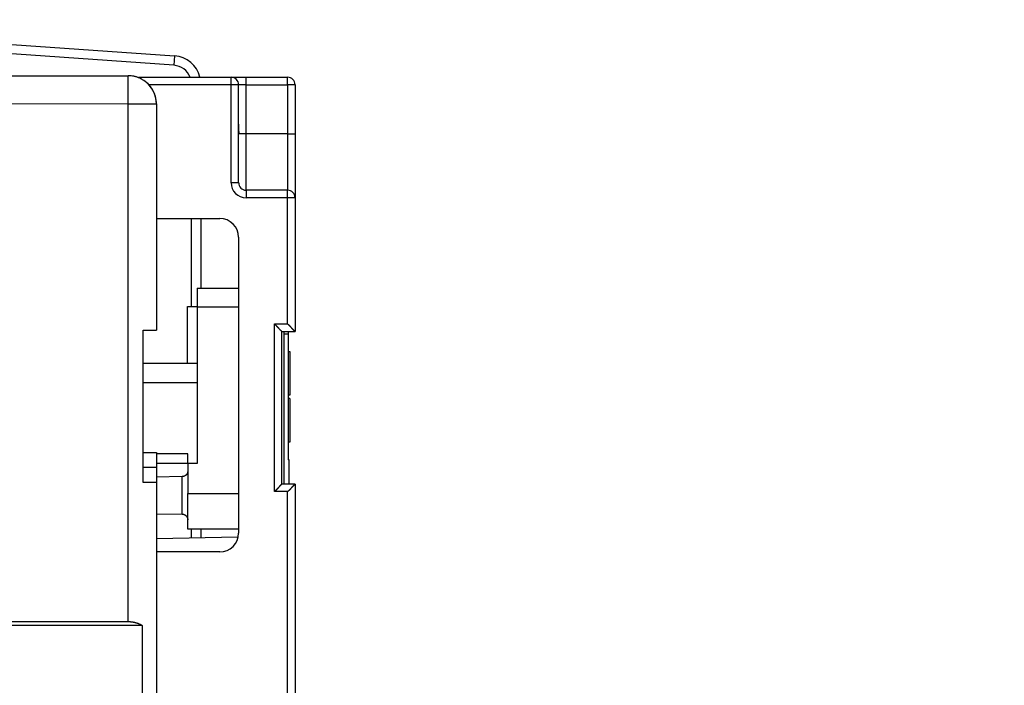
# Model space of a CAD drawing. Extents: x 150 to 841, y 0 to 527.
# Drawn here: x 304 to 356, y 196 to 231 of the extents above; entities that cross this region are included whole.
import ezdxf

# ---------------------------------------------------------------- set-up
doc = ezdxf.new("R2010")
doc.units = 0
doc.layers.get('0').update_dxf_attribs({"linetype": 'CONTINUOUS'})
doc.layers.add('4', color=7, linetype='CONTINUOUS')
doc.layers.get('0').off()
doc.styles.get("Standard").update_dxf_attribs({"font": 'monotxt.shx'})
doc.dimstyles.new('DSTYLE1', dxfattribs={"dimtxt": 4, "dimasz": 3, "dimexe": 3, "dimexo": 0, "dimgap": 2, "dimtad": 1, "dimrnd": 0.1, "dimzin": 3, "dimcen": 0.09, "dimazin": 3, "dimtp": 1, "dimtm": 1, "dimtfac": 1, "dimtofl": 0, "dimtmove": 0, "dimatfit": 3})

# ---------------------------------------------------------------- blocks, each defined once
blk = doc.blocks.new('_AH1')
at = {"color": 0, "linetype": 'CONTINUOUS'}
for p, q in [((-1, 0.166667), (0, 0)), ((-1, 0.166667), (-1, -0.166667)), ((0, 0), (-1, -0.166667)), ((0, 0), (-1, 0))]:
    blk.add_line(p, q, dxfattribs=at)
blk = doc.blocks.new('*D6939')
at = {"layer": '4', "color": 1, "linetype": 'CONTINUOUS'}
for p, q in [((204.80247, 277.30716), (383.51456, 277.30716)), ((380.51456, 277.30716), (380.51456, 177.96074)), ((380.51456, 78.614331), (380.51456, 177.96074)), ((207.80247, 78.614331), (383.51456, 78.614331))]:
    blk.add_line(p, q, dxfattribs=at)
at = {"layer": '4', "color": 1, "xscale": 3, "yscale": 3, "zscale": 3}
for p, rotation in [((380.51456, 277.30716), 90), ((380.51456, 78.614331), 270)]:
    blk.add_blockref('_AH1', p, dxfattribs=dict(at, rotation=rotation))
at = {"layer": '4', "color": 1, "linetype": 'CONTINUOUS'}
blk.add_text('198,7', height=4, rotation=90, dxfattribs=at).set_placement((378.51356, 167.96074))

msp = doc.modelspace()

# ---------------------------------------------------------------- linework, layer by layer
at = {"layer": '4', "color": 40, "linetype": 'CONTINUOUS'}
for p, q in [((301.60935, 229.83216), (312.24886, 229.08817)), ((166.92625, 228.04195), (309.78512, 228.03835)), ((309.78512, 228.03822), (309.78512, 228.03835)), ((310.34888, 227.95894), (310.3489, 227.92818)), ((310.34888, 227.95894), (315.24888, 227.95894)), ((315.24888, 227.95894), (316.04888, 227.95894)), ((316.04888, 227.95894), (318.24888, 227.95894)), ((315.64888, 222.35894), (315.64888, 227.55894)), ((318.64888, 227.55894), (318.64888, 224.95894)), ((311.2851, 226.5382), (311.28489, 214.53823)), ((318.64888, 224.95894), (318.64888, 221.55894)), ((315.65218, 222.35894), (315.65218, 222.30763)), ((318.24888, 221.95894), (316.04888, 221.95894)), ((318.64888, 221.55894), (318.64888, 214.45894)), ((311.285, 220.45894), (314.64888, 220.45894)), ((313.64422, 220.45894), (313.64422, 216.75894)), ((313.6489, 220.45897), (313.64888, 220.45894)), ((315.64888, 219.45894), (315.64888, 203.75894)), ((313.44888, 216.75894), (313.44888, 215.75894)), ((313.44888, 216.75894), (315.64888, 216.75894)), ((312.94422, 212.75894), (312.94422, 215.79058)), ((312.94422, 215.79058), (313.14422, 215.79058)), ((313.14422, 215.79058), (313.44888, 215.79059)), ((313.14422, 215.7877), (313.14422, 215.7877)), ((315.64888, 215.75894), (313.44887, 215.75896)), ((313.44888, 215.75894), (313.44888, 207.45894)), ((310.58429, 206.43824), (310.58429, 214.53823)), ((310.58431, 214.53821), (311.2849, 214.53821)), ((317.94888, 214.45894), (318.64888, 214.45894)), ((317.94888, 206.35894), (317.94888, 214.45894)), ((318.07459, 214.34163), (318.07459, 214.45893)), ((318.07459, 206.35894), (318.07459, 214.34163)), ((318.07459, 214.34163), (318.27459, 214.34163)), ((318.27459, 214.45894), (318.27459, 214.34163)), ((318.27459, 214.34163), (318.27459, 207.64163)), ((318.27459, 213.39163), (318.37059, 213.39163)), ((318.37059, 213.39191), (318.37059, 213.39163)), ((318.37059, 213.39163), (318.37059, 211.08763)), ((313.44888, 212.75894), (310.58429, 212.75893)), ((312.94887, 212.75893), (312.94888, 212.75894)), ((310.58429, 211.75894), (313.44887, 211.75894)), ((318.37059, 211.08763), (318.27459, 211.08763)), ((318.37059, 210.89563), (318.27459, 210.89563)), ((318.37059, 210.89563), (318.37059, 208.59163)), ((318.37059, 208.59163), (318.27459, 208.59163)), ((310.58431, 208.04163), (311.28431, 208.04163)), ((311.28431, 208.04163), (311.28431, 207.24163)), ((312.94888, 207.45894), (312.94888, 207.95894)), ((318.32459, 207.64163), (318.27459, 207.64163)), ((318.32459, 206.35894), (318.32459, 207.64163)), ((311.28431, 207.24163), (311.28431, 206.44163)), ((312.94888, 207.45894), (311.28432, 207.45895)), ((313.44888, 207.45894), (312.94888, 207.45894)), ((312.94888, 207.45894), (312.94888, 205.85894)), ((312.65413, 206.75379), (311.28431, 206.72989)), ((310.58431, 206.44163), (310.58431, 206.44163)), ((311.28477, 206.43821), (310.58431, 206.43821)), ((311.28431, 206.43824), (311.28431, 206.44163)), ((311.28479, 206.43824), (311.28432, 149.63822)), ((311.28477, 206.43838), (311.28477, 206.43824)), ((318.64888, 206.35894), (317.94888, 206.35894)), ((318.64888, 206.35894), (318.64886, 177.63739)), ((312.94887, 203.95892), (312.94887, 205.85897)), ((312.94888, 205.85894), (315.64888, 205.85897)), ((311.28477, 204.78799), (312.65413, 204.76411)), ((315.64888, 203.95892), (312.94888, 203.95894)), ((313.14422, 203.48924), (313.14422, 203.95894)), ((313.64422, 203.95894), (313.64422, 203.49796)), ((315.60563, 203.53218), (311.28474, 203.45676)), ((314.64888, 202.75894), (311.28472, 202.75894)), ((310.5336, 198.85927), (166.91377, 198.86497)), ((166.91382, 199.06546), (309.69521, 199.0608)), ((309.69521, 199.0608), (309.78511, 199.0592)), ((310.5336, 198.85927), (310.53375, 193.20924))]:
    msp.add_line(p, q, dxfattribs=at)
at = {"layer": '4', "color": 3, "linetype": 'CONTINUOUS'}
for p, q in [((312.21399, 228.58935), (301.57446, 229.33334)), ((312.24886, 229.08817), (312.21398, 228.58938)), ((309.7851, 226.53819), (309.78512, 228.03822)), ((315.24888, 227.55896), (315.24888, 227.95892)), ((316.04889, 227.55896), (316.04889, 227.95892)), ((318.24886, 227.55896), (318.24886, 227.95892)), ((315.24888, 227.55896), (310.88662, 227.55894)), ((315.64888, 227.55896), (315.24888, 227.55896)), ((315.24888, 222.35896), (315.24888, 227.55896)), ((316.04889, 227.55896), (315.64888, 227.55896)), ((316.04889, 227.55896), (318.24886, 227.55896)), ((316.04889, 224.95894), (316.04889, 227.55896)), ((318.64886, 227.55896), (318.24886, 227.55896)), ((318.24886, 227.55896), (318.24886, 224.95894)), ((309.78511, 226.5382), (242.87123, 226.51019)), ((309.7851, 226.53819), (311.2851, 226.53819)), ((309.78511, 199.0592), (309.78511, 226.5382)), ((316.04889, 224.95894), (315.6522, 224.95894)), ((316.04889, 221.95896), (316.04889, 224.95894)), ((318.24886, 224.95894), (316.04889, 224.95894)), ((318.24886, 224.95894), (318.64886, 224.95894)), ((318.24886, 224.95894), (318.24886, 221.95896)), ((315.64888, 222.35896), (315.24888, 222.35896)), ((316.04889, 221.95896), (316.04889, 221.55895)), ((318.24886, 221.55895), (318.24886, 221.95896)), ((318.24886, 221.55895), (316.04889, 221.55895)), ((318.64886, 221.55895), (318.24886, 221.55895)), ((318.24886, 214.85896), (318.24886, 221.55895)), ((313.14424, 215.7906), (313.14422, 220.45894)), ((317.54888, 214.85896), (318.24886, 214.85896)), ((317.54888, 205.95895), (317.54888, 214.85896)), ((312.94887, 207.95894), (311.28431, 207.95894)), ((311.28432, 207.24162), (310.58429, 207.24162)), ((312.65413, 205.76058), (312.65413, 206.75379)), ((318.24886, 205.95895), (317.54888, 205.95895)), ((318.24888, 177.88734), (318.24886, 205.95895)), ((312.65413, 204.76411), (312.65413, 205.76058))]:
    msp.add_line(p, q, dxfattribs=at)
at = {"layer": '4', "color": 40, "linetype": 'CONTINUOUS'}
for points in [[(311.2851, 226.53833), (311.28344, 226.60981, 0.01280324), (311.27818, 226.68224, 0.0121562), (311.26921, 226.7557, 0.01197423), (311.2565, 226.82986, 0.01248087), (311.23971, 226.90442, 0.01271988), (311.2189, 226.97905, 0.01287554), (311.19384, 227.05346, 0.01297708), (311.16464, 227.12731, 0.0131843), (311.13113, 227.20022, 0.01329407), (311.0935, 227.2719, 0.01343864), (311.05165, 227.34192, 0.01351087), (311.00585, 227.41, 0.01360878), (310.95609, 227.47572, 0.01366286), (310.9027, 227.53885, 0.01373264), (310.84573, 227.59897, 0.01372295), (310.78563, 227.65592, 0.01365926), (310.72254, 227.70931, 0.01373273), (310.65678, 227.75908, 0.01389764), (310.58856, 227.80489, 0.01354389), (310.51868, 227.84674, 0.01272654), (310.44758, 227.88434, 0.01368645), (310.3741, 227.91788, 0.01572572), (310.29799, 227.94719, 0.01237615), (310.22584, 227.97214, 0.0053921), (310.16013, 227.99251, 0.01618565), (310.07666, 228.00975, 0.02706697), (309.94997, 228.02507, 0.01386824), (309.78513, 228.03836, 0.00762456)], [(315.64888, 225.47131), (315.64889, 225.45865, 0.00021869), (315.64891, 225.44598, 0.00022381), (315.64893, 225.4333, 0.00021811), (315.64897, 225.42061, 0.00020029), (315.64902, 225.40791, 0.00018707), (315.64908, 225.3952, 0.00017516), (315.64915, 225.38248, 0.00016393), (315.64922, 225.36975, 0.00015062), (315.64931, 225.35701, 0.00013898), (315.6494, 225.34427, 0.00012611), (315.64949, 225.33151, 0.00011466), (315.64959, 225.31875, 0.00010176), (315.6497, 225.30598, 0.00009033), (315.64981, 225.2932, 0.00007751), (315.64992, 225.28041, 0.00006615), (315.65004, 225.26762, 0.00005337), (315.65016, 225.25481, 0.00004206), (315.65028, 225.24201, 0.00002933), (315.65041, 225.22919, 0.00001805), (315.65053, 225.21637, 0.00000535), (315.65065, 225.20354, -0.00000586), (315.65078, 225.19071, -0.00001845), (315.6509, 225.17787, -0.00002974), (315.65102, 225.16502, -0.00004261), (315.65114, 225.15217, -0.00005346), (315.65125, 225.13932, -0.00006514), (315.65137, 225.12646, -0.00007754), (315.65147, 225.11359, -0.00009343), (315.65157, 225.1007, -0.00010001), (315.65167, 225.08785, -0.00010104), (315.65176, 225.07508, -0.00012845), (315.65185, 225.06209, -0.00017789), (315.65192, 225.0488, -0.00013563), (315.65199, 225.03632, -0.00002655), (315.65205, 225.02503, -0.00022969), (315.6521, 225.01053, -0.00044684), (315.65215, 224.9882, -0.00022157), (315.6522, 224.95894, -0.00011461)], [(317.94889, 214.45895), (317.94852, 214.45925, -0.01384762), (317.9475, 214.46009, -0.00108764), (317.94581, 214.46149, -0.00071555), (317.94351, 214.46342, -0.0011208), (317.9406, 214.46587, -0.00114824), (317.93714, 214.46882, -0.00116482), (317.93313, 214.47226, -0.00116347), (317.92863, 214.47617, -0.00124383), (317.92364, 214.48054, -0.00127058), (317.91822, 214.48534, -0.00134323), (317.91237, 214.49058, -0.0013785), (317.90615, 214.49623, -0.00145885), (317.89956, 214.50227, -0.00150526), (317.89265, 214.50869, -0.00159214), (317.88543, 214.51548, -0.0016495), (317.87795, 214.52262, -0.00174602), (317.87022, 214.5301, -0.00181509), (317.86229, 214.53789, -0.00192172), (317.85418, 214.54599, -0.0020065), (317.84592, 214.55437, -0.00213229), (317.83753, 214.56303, -0.00222686), (317.82905, 214.57195, -0.00235087), (317.82051, 214.58111, -0.00222187), (317.81189, 214.59049, -0.00184528), (317.8032, 214.60009, -0.00152304), (317.79444, 214.60988, -0.00118859), (317.78558, 214.61985, -0.00090161), (317.77665, 214.62997, -0.00059681), (317.76762, 214.64024, -0.00033542), (317.7585, 214.65063, -0.00005293), (317.74927, 214.66113, 0.0001887), (317.73994, 214.67172, 0.00045311), (317.73051, 214.68239, 0.00068371), (317.72095, 214.69312, 0.00094369), (317.71128, 214.70388, 0.00115652), (317.70149, 214.71467, 0.00138505), (317.69157, 214.72547, 0.00162663), (317.68151, 214.73627, 0.00193998), (317.67129, 214.74705, 0.0020584), (317.66098, 214.75776, 0.00206594), (317.6506, 214.76834, 0.00261649), (317.63988, 214.77901, 0.00361644), (317.62871, 214.7898, 0.00274142), (317.61815, 214.79989, 0.00051475), (317.60852, 214.80897, 0.00465322), (317.59576, 214.82026, 0.00906839), (317.5756, 214.83715, 0.00448319), (317.54888, 214.85896, 0.00230936)], [(318.64886, 214.45895), (318.64851, 214.45925, -0.00958513), (318.64752, 214.46009, -0.00067335), (318.64587, 214.46148, -0.00051498), (318.64362, 214.46341, -0.00089176), (318.64077, 214.46586, -0.00092896), (318.63738, 214.4688, -0.00094863), (318.63345, 214.47224, -0.00095014), (318.62902, 214.47614, -0.00101729), (318.6241, 214.48051, -0.0010389), (318.61875, 214.4853, -0.00109754), (318.61296, 214.49054, -0.00112471), (318.60679, 214.49617, -0.00118837), (318.60023, 214.50221, -0.00122363), (318.59335, 214.50863, -0.00129151), (318.58614, 214.51541, -0.00133473), (318.57864, 214.52254, -0.00140932), (318.57088, 214.53001, -0.00146096), (318.56289, 214.53779, -0.00154246), (318.55469, 214.54588, -0.00160557), (318.54631, 214.55426, -0.00170104), (318.53777, 214.56292, -0.00177042), (318.52911, 214.57183, -0.00186255), (318.52034, 214.58099, -0.00196637), (318.5115, 214.59037, -0.00213331), (318.50262, 214.59997, -0.00215748), (318.49371, 214.60976, -0.0020704), (318.48478, 214.61974, -0.00181494), (318.47581, 214.62988, -0.00134366), (318.4668, 214.64017, -0.00096662), (318.45774, 214.65059, -0.00059324), (318.44861, 214.66111, -0.00026356), (318.43941, 214.67173, 0.00010499), (318.43012, 214.68243, 0.00042529), (318.42073, 214.69318, 0.00078147), (318.41123, 214.70398, 0.00107641), (318.40163, 214.7148, 0.00139287), (318.39189, 214.72562, 0.00171836), (318.38201, 214.73644, 0.00213203), (318.37196, 214.74725, 0.00230538), (318.3618, 214.75797, 0.00234491), (318.35154, 214.76857, 0.00303237), (318.3409, 214.77924, 0.00426357), (318.32979, 214.79003, 0.00322257), (318.31925, 214.80011, 0.00054883), (318.30963, 214.80918, 0.00555913), (318.29674, 214.82045, 0.01083953), (318.27619, 214.83726, 0.00530994), (318.24886, 214.85896, 0.0027171)], [(312.94887, 207.05376), (312.94879, 207.04671, -0.0060874), (312.94854, 207.03961, -0.0059153), (312.94811, 207.03245, -0.00587365), (312.94751, 207.02524, -0.00600114), (312.94673, 207.01798, -0.00606304), (312.94576, 207.01068, -0.00610868), (312.94461, 207.00335, -0.00614131), (312.94326, 206.996, -0.00620455), (312.94171, 206.98862, -0.00624223), (312.93998, 206.98124, -0.00629661), (312.93803, 206.97385, -0.0063301), (312.93589, 206.96646, -0.00638202), (312.93354, 206.95908, -0.00641342), (312.93099, 206.95172, -0.00646073), (312.92823, 206.94439, -0.0064892), (312.92527, 206.9371, -0.006532), (312.92209, 206.92985, -0.00655747), (312.91871, 206.92265, -0.0065953), (312.91513, 206.91552, -0.00661754), (312.91134, 206.90845, -0.00665013), (312.90735, 206.90146, -0.00666896), (312.90316, 206.89456, -0.00669602), (312.89877, 206.88776, -0.00671128), (312.89419, 206.88106, -0.0067326), (312.88941, 206.87447, -0.00674415), (312.88445, 206.868, -0.00675947), (312.87931, 206.86166, -0.00676729), (312.87399, 206.85545, -0.00677672), (312.8685, 206.84939, -0.0067804), (312.86285, 206.84348, -0.00678285), (312.85704, 206.83772, -0.00678222), (312.85107, 206.83213, -0.00677836), (312.84496, 206.8267, -0.00677425), (312.83871, 206.82145, -0.00676523), (312.83233, 206.81638, -0.00675764), (312.82582, 206.81149, -0.0067424), (312.8192, 206.80679, -0.00673084), (312.81248, 206.80228, -0.00670945), (312.80565, 206.79798, -0.0066946), (312.79874, 206.79386, -0.00666843), (312.79174, 206.78995, -0.00664866), (312.78467, 206.78624, -0.00661343), (312.77753, 206.78274, -0.00659514), (312.77034, 206.77944, -0.00656714), (312.7631, 206.77634, -0.00652829), (312.75582, 206.77346, -0.0064521), (312.74851, 206.77078, -0.00647087), (312.74118, 206.7683, -0.00653635), (312.73381, 206.76603, -0.00634463), (312.72647, 206.76395, -0.00592446), (312.71917, 206.76209, -0.00642701), (312.71177, 206.76041, -0.00748475), (312.70422, 206.75893, -0.00578976), (312.69714, 206.75765, -0.00227896), (312.69074, 206.7566, -0.00782124), (312.68262, 206.75565, -0.01324045), (312.67025, 206.75471, -0.00663379), (312.65413, 206.75379, -0.00359588)], [(317.94889, 206.35896), (317.94852, 206.35866, 0.00956964), (317.9475, 206.35782, 0.0006288), (317.94581, 206.35641, 0.00055655), (317.94351, 206.35448, 0.00104117), (317.9406, 206.35203, 0.00110112), (317.93714, 206.34908, 0.00113338), (317.93313, 206.34563, 0.00114137), (317.92863, 206.34172, 0.00122754), (317.92364, 206.33735, 0.00125822), (317.91822, 206.33254, 0.00133363), (317.91237, 206.3273, 0.0013709), (317.90615, 206.32166, 0.00145279), (317.89956, 206.31561, 0.00150038), (317.89265, 206.30919, 0.00158823), (317.88543, 206.3024, 0.00164634), (317.87795, 206.29526, 0.00174353), (317.87022, 206.28778, 0.00181312), (317.86229, 206.28, 0.00192023), (317.85418, 206.27189, 0.00200541), (317.84592, 206.26351, 0.00213157), (317.83753, 206.25485, 0.00222644), (317.82905, 206.24593, 0.00235074), (317.82051, 206.23677, 0.00222181), (317.81189, 206.22739, 0.00184509), (317.8032, 206.21779, 0.00152274), (317.79444, 206.208, 0.00118819), (317.78558, 206.19803, 0.00090111), (317.77665, 206.18791, 0.00059621), (317.76762, 206.17764, 0.00033473), (317.7585, 206.16725, 0.00005213), (317.74927, 206.15675, -0.00018959), (317.73994, 206.14616, -0.00045411), (317.73051, 206.13549, -0.00068481), (317.72095, 206.12477, -0.0009449), (317.71128, 206.114, -0.00115783), (317.70149, 206.10321, -0.00138648), (317.69157, 206.09242, -0.00162819), (317.68151, 206.08162, -0.00194172), (317.67129, 206.07084, -0.00206021), (317.66098, 206.06013, -0.00206773), (317.6506, 206.04955, -0.00261867), (317.63988, 206.03889, -0.00361937), (317.62871, 206.0281, -0.00274369), (317.61815, 206.01801, -0.00051528), (317.60852, 206.00893, -0.00465694), (317.59576, 205.99764, -0.00907569), (317.5756, 205.98076, -0.0044869), (317.54888, 205.95895, -0.00231131)], [(318.64886, 206.35896), (318.64851, 206.35866, 0.00579451), (318.64752, 206.35782, 0.00027042), (318.64587, 206.35642, 0.00037535), (318.64362, 206.35449, 0.00082159), (318.64077, 206.35204, 0.00088731), (318.63738, 206.3491, 0.00092073), (318.63345, 206.34566, 0.00093044), (318.62902, 206.34175, 0.00100267), (318.6241, 206.33738, 0.00102772), (318.61875, 206.33258, 0.00108875), (318.61296, 206.32735, 0.00111767), (318.60679, 206.32171, 0.00118266), (318.60023, 206.31567, 0.00121895), (318.59335, 206.30926, 0.00128765), (318.58614, 206.30247, 0.00133152), (318.57864, 206.29534, 0.00140667), (318.57088, 206.28787, 0.00145876), (318.56289, 206.28009, 0.00154065), (318.55469, 206.272, 0.00160409), (318.54631, 206.26362, 0.00169986), (318.53777, 206.25496, 0.00176949), (318.52911, 206.24605, 0.00186186), (318.52034, 206.23689, 0.00196588), (318.5115, 206.22751, 0.00213306), (318.50262, 206.21791, 0.00215735), (318.49371, 206.20812, 0.0020703), (318.48478, 206.19814, 0.00181476), (318.47581, 206.188, 0.00134328), (318.4668, 206.17771, 0.0009661), (318.45774, 206.1673, 0.00059257), (318.44861, 206.15677, 0.00026276), (318.43941, 206.14615, -0.00010595), (318.43012, 206.13545, -0.00042639), (318.42073, 206.1247, -0.00078274), (318.41123, 206.1139, -0.00107782), (318.40163, 206.10308, -0.00139443), (318.39189, 206.09226, -0.00172011), (318.38201, 206.08144, -0.00213403), (318.37196, 206.07064, -0.00230748), (318.3618, 206.05992, -0.00234699), (318.35154, 206.04932, -0.00303497), (318.3409, 206.03865, -0.0042671), (318.32979, 206.02787, -0.0032253), (318.31925, 206.01778, -0.00054944), (318.30963, 206.00871, -0.00556369), (318.29674, 205.99745, -0.01084853), (318.27619, 205.98064, -0.0053145), (318.24886, 205.95895, -0.00271947)], [(312.65413, 204.76411), (312.66117, 204.7639, -0.00608728), (312.66827, 204.76353, -0.00591503), (312.67542, 204.76297, -0.00587324), (312.68262, 204.76225, -0.00600058), (312.68986, 204.76134, -0.00606232), (312.69714, 204.76024, -0.00610781), (312.70444, 204.75896, -0.00614028), (312.71177, 204.75748, -0.00620337), (312.71912, 204.75581, -0.00624089), (312.72647, 204.75394, -0.00629512), (312.73383, 204.75186, -0.00632845), (312.74118, 204.74959, -0.00638022), (312.74851, 204.74711, -0.00641146), (312.75582, 204.74443, -0.00645863), (312.7631, 204.74154, -0.00648695), (312.77034, 204.73845, -0.00652961), (312.77753, 204.73515, -0.00655495), (312.78467, 204.73165, -0.00659266), (312.79174, 204.72793, -0.00661477), (312.79874, 204.72402, -0.00664725), (312.80565, 204.71991, -0.00666597), (312.81248, 204.7156, -0.00669294), (312.8192, 204.71109, -0.00670811), (312.82582, 204.70639, -0.00672931), (312.83233, 204.7015, -0.00674084), (312.83871, 204.69643, -0.00675621), (312.84496, 204.69118, -0.00676384), (312.85107, 204.68575, -0.0067728), (312.85704, 204.68016, -0.00677713), (312.86285, 204.6744, -0.0067815), (312.8685, 204.66849, -0.00678217), (312.87399, 204.66243, -0.00677935), (312.87931, 204.65622, -0.00677558), (312.88445, 204.64988, -0.00676631), (312.88941, 204.64341, -0.00675861), (312.89419, 204.63682, -0.00674341), (312.89877, 204.63012, -0.00673186), (312.90316, 204.62332, -0.00671042), (312.90735, 204.61642, -0.00669554), (312.91134, 204.60943, -0.00666934), (312.91513, 204.60237, -0.00664954), (312.91871, 204.59523, -0.00661427), (312.92209, 204.58804, -0.00659594), (312.92527, 204.58079, -0.00656791), (312.92823, 204.57349, -0.00652902), (312.93099, 204.56616, -0.00645278), (312.93354, 204.55881, -0.0064715), (312.93589, 204.55143, -0.00653695), (312.93803, 204.54403, -0.00634516), (312.93998, 204.53665, -0.00592492), (312.94171, 204.52932, -0.00642747), (312.94326, 204.52189, -0.00748522), (312.94461, 204.51432, -0.00579007), (312.94576, 204.50721, -0.00227908), (312.94671, 204.50079, -0.00782159), (312.94751, 204.49266, -0.01324085), (312.94823, 204.48027, -0.00663391), (312.94887, 204.46414, -0.00359592)], [(309.78511, 199.0592), (309.78628, 199.0592, -0.00001434), (309.78746, 199.0592, -0.00001433), (309.78864, 199.0592, -0.00001432), (309.78982, 199.0592, -0.00001433), (309.791, 199.0592, -0.00001434), (309.79218, 199.0592, -0.00001435), (309.79336, 199.0592, -0.00001435), (309.79454, 199.0592, -0.00001436), (309.79572, 199.0592, -0.00001436), (309.7969, 199.0592, -0.00001437), (309.79809, 199.0592, -0.00001437), (309.79927, 199.0592, -0.00001437), (309.80045, 199.0592, -0.00001438), (309.80164, 199.0592, -0.00001442), (309.80282, 199.0592, -0.00001438), (309.804, 199.0592, -0.0000143), (309.80519, 199.0592, -0.00001443), (309.80637, 199.0592, -0.00001473), (309.80756, 199.0592, -0.00001432), (309.80874, 199.0592, -0.00001337), (309.80992, 199.0592, -0.00001477), (309.81112, 199.0592, -0.00001762), (309.81234, 199.0592, -0.00001337), (309.81349, 199.0592, -0.00000456), (309.81453, 199.0592, -0.00001889), (309.81587, 199.0592, -0.00003252), (309.81793, 199.0592, -0.00001589), (309.82063, 199.0592, -0.00000841)], [(309.82063, 199.0592), (309.84354, 199.05847, -0.00391724), (309.86658, 199.05738, -0.00383343), (309.88977, 199.05592, -0.0038143), (309.91308, 199.05411, -0.00387514), (309.93652, 199.0519, -0.00390486), (309.96006, 199.04932, -0.00392787), (309.98371, 199.04633, -0.0039445), (310.00746, 199.04296, -0.00397624), (310.03129, 199.03918, -0.00399601), (310.0552, 199.035, -0.00402543), (310.07918, 199.03039, -0.00404273), (310.10322, 199.02538, -0.00406901), (310.12731, 199.01993, -0.00409014), (310.15144, 199.01406, -0.00412577), (310.1756, 199.00775, -0.00413177), (310.19977, 199.00101, -0.00413101), (310.22394, 198.99383, -0.00418647), (310.24812, 198.9862, -0.0043032), (310.27233, 198.97809, -0.00418869), (310.29642, 198.9696, -0.00391883), (310.32033, 198.96072, -0.00436491), (310.34456, 198.95118, -0.0052644), (310.36927, 198.94089, -0.00396677), (310.39245, 198.93095, -0.00127987), (310.41337, 198.92174, -0.00570234), (310.43998, 198.90888, -0.00988683), (310.48061, 198.88775, -0.0047892), (310.5336, 198.85927, -0.00251002)]]:
    msp.add_lwpolyline(points, format="xyb", dxfattribs=at)
at = {"layer": '4', "color": 3, "linetype": 'CONTINUOUS'}
msp.add_lwpolyline([(313.1489, 215.7877), (313.1489, 215.78785), (313.1489, 215.78799), (313.1489, 215.78814), (313.1489, 215.78828), (313.1489, 215.78843), (313.1489, 215.78857), (313.1489, 215.78872), (313.1489, 215.78886), (313.1489, 215.78901), (313.1489, 215.78915), (313.1489, 215.7893), (313.1489, 215.78944), (313.1489, 215.78959), (313.1489, 215.78973), (313.1489, 215.78986), (313.1489, 215.79002), (313.1489, 215.79027), (313.1489, 215.7906)], dxfattribs=at)
at = {"layer": '4', "color": 40, "linetype": 'CONTINUOUS'}
for centre, radius, start, end in [((311.64422, 228.63046), 0.5, 86, 86.349194), ((312.14422, 227.59183), 1.5, 14.3692, 86), ((309.7851, 226.53835), 1.5, 359.99907, 449.99907), ((315.24888, 227.55894), 0.4, 0, 90), ((318.24888, 227.55894), 0.4, 0, 90), ((316.04888, 222.35894), 0.4, 180, 270), ((318.24888, 221.55894), 0.4, 0, 90), ((314.64888, 219.45894), 1, 0, 90), ((314.64888, 203.75894), 1, 270, 360)]:
    msp.add_arc(centre, radius, start, end, dxfattribs=at)
at = {"layer": '4', "color": 3, "linetype": 'CONTINUOUS'}
for centre, radius, start, end in [((312.14422, 227.59181), 1, 21.603471, 86), ((316.04888, 222.35894), 0.8, 180, 270)]:
    msp.add_arc(centre, radius, start, end, dxfattribs=at)

# ---------------------------------------------------------------- dimensions: what is measured, and where the dimension line sits
at = {"layer": '4', "color": 1, "linetype": 'CONTINUOUS'}
dim = msp.add_linear_dim(base=(380.51456, 277.30716), p1=(207.80247, 78.61433), p2=(204.80247, 277.30716), angle=90, dimstyle='DSTYLE1', override={"dimblk": '_AH1', "dimsah": 0}, dxfattribs=at)
dim.commit()
dim.dimension.update_dxf_attribs({"geometry": '*D6939', "text_midpoint": (376.51356, 177.96074), "dimtype": 128})

doc.saveas('drawing.dxf')
